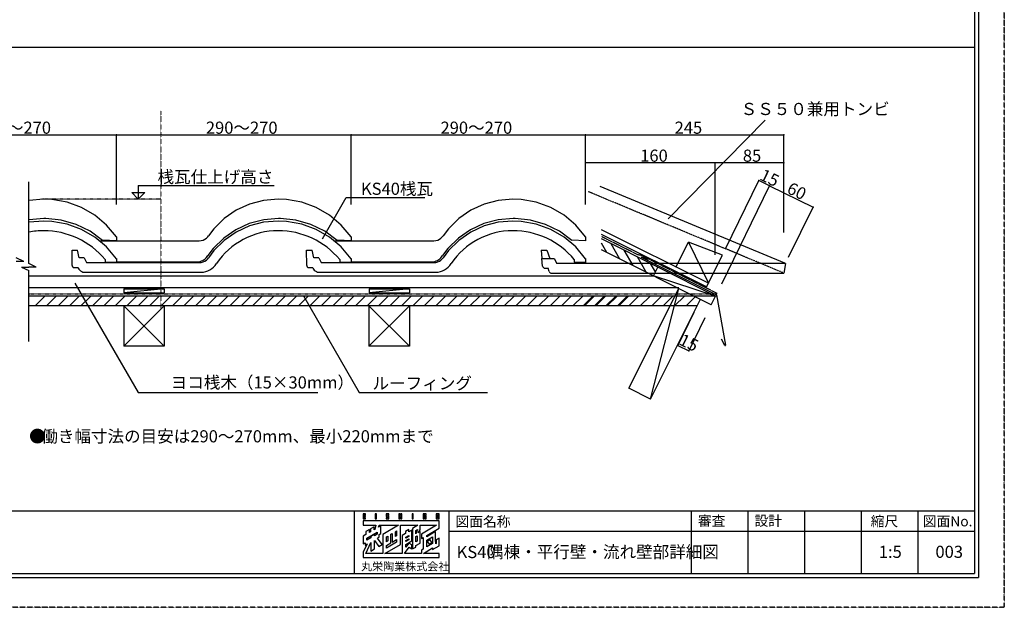
# Model space of a CAD drawing. Extents: x 188 to 32971, y 547 to 23495.
# Drawn here: x 6844 to 16580, y 547 to 6358 of the extents above; entities that cross this region are included whole.
import ezdxf

# ---------------------------------------------------------------- set-up
doc = ezdxf.new("R2010")
doc.units = 0
doc.linetypes.add('DASHED1', pattern=[2.5, 1.25, -1.25])
doc.linetypes.add('DOT', pattern=[2.5, 0.625, -1.875])
for name, color, linetype in [('a-0', 7, 'CONTINUOUS'), ('a-1', 7, 'CONTINUOUS'), ('a-2', 7, 'CONTINUOUS'), ('a-4', 7, 'CONTINUOUS'), ('a-5', 7, 'CONTINUOUS'), ('a-9', 7, 'CONTINUOUS'), ('a-b', 7, 'CONTINUOUS'), ('a-f', 7, 'CONTINUOUS'), ('ADD_LINE', 7, 'CONTINUOUS')]:
    doc.layers.add(name, color=color, linetype=linetype)
doc.styles.get("Standard").update_dxf_attribs({"font": 'TXT', "bigfont": 'BIGFONT'})

msp = doc.modelspace()

# ---------------------------------------------------------------- linework, layer by layer
at = {"layer": 'a-0', "color": 2, "linetype": 'CONTINUOUS'}
for p in [(16284.317, 11601.288), (444.321, 881.2925)]:
    msp.add_line(p, (16284.317, 881.2925), dxfattribs=at)
at = {"layer": 'a-0', "color": 7, "linetype": 'CONTINUOUS'}
for p, q in [((16324.319, 11641.288), (16324.319, 841.2931)), ((10239.396, 1472.5596), (10239.396, 1421.229)), ((10263.742, 1472.5596), (10239.396, 1472.5596)), ((10251.037, 1455.6287), (10251.037, 1460.9216)), ((10251.037, 1460.9216), (10263.742, 1460.9216)), ((10263.742, 1460.9216), (10263.742, 1472.5596)), ((10358.458, 1472.5596), (10358.458, 1421.229)), ((10370.63, 1472.5596), (10358.458, 1472.5596)), ((10370.63, 1421.229), (10370.63, 1472.5596)), ((10468.525, 1472.5596), (10468.525, 1444.5162)), ((10492.341, 1472.5596), (10468.525, 1472.5596)), ((10480.695, 1455.6287), (10480.695, 1460.9216)), ((10480.695, 1460.9216), (10492.341, 1460.9216)), ((10492.341, 1460.9216), (10492.341, 1472.5596)), ((10591.29, 1472.5596), (10591.29, 1421.229)), ((10602.934, 1472.5596), (10591.29, 1472.5596)), ((10602.934, 1456.1541), (10602.934, 1472.5596)), ((10620.928, 1472.5596), (10609.285, 1472.5596)), ((10609.285, 1472.5596), (10609.285, 1456.1541)), ((10620.928, 1421.229), (10620.928, 1472.5596)), ((10723.586, 1472.5596), (10723.586, 1421.229)), ((10735.755, 1472.5596), (10723.586, 1472.5596)), ((10735.755, 1421.229), (10735.755, 1472.5596)), ((10832.064, 1472.5596), (10832.064, 1421.229)), ((10861.696, 1472.5596), (10832.064, 1472.5596)), ((10844.236, 1454.5723), (10844.236, 1460.9216)), ((10844.236, 1460.9216), (10850.056, 1460.9216)), ((10850.056, 1460.9216), (10850.056, 1454.5723)), ((10861.696, 1456.1541), (10861.696, 1472.5596)), ((10962.241, 1472.5596), (10962.241, 1421.229)), ((10990.288, 1472.5596), (10962.241, 1472.5596)), ((10973.881, 1432.343), (10973.881, 1460.9216)), ((10973.881, 1460.9216), (10980.231, 1460.9216)), ((10980.231, 1460.9216), (10980.231, 1432.343)), ((10990.288, 1421.229), (10990.288, 1472.5596)), ((10239.396, 1421.229), (10263.742, 1421.229)), ((10239.396, 1400.5995), (10239.396, 1357.7338)), ((10990.288, 1400.5995), (10239.396, 1400.5995)), ((10263.742, 1455.6287), (10251.037, 1455.6287)), ((10251.037, 1432.343), (10251.037, 1444.5162)), ((10251.037, 1444.5162), (10263.742, 1444.5162)), ((10263.742, 1432.343), (10251.037, 1432.343)), ((10263.742, 1444.5162), (10263.742, 1455.6287)), ((10263.742, 1421.229), (10263.742, 1432.343)), ((10358.458, 1421.229), (10370.63, 1421.229)), ((10468.525, 1444.5162), (10480.695, 1444.5162)), ((10480.695, 1432.343), (10468.525, 1432.343)), ((10468.525, 1432.343), (10468.525, 1421.229)), ((10468.525, 1421.229), (10492.341, 1421.229)), ((10492.341, 1455.6287), (10480.695, 1455.6287)), ((10480.695, 1444.5162), (10480.695, 1432.343)), ((10492.341, 1421.229), (10492.341, 1455.6287)), ((10591.29, 1421.229), (10602.934, 1421.229)), ((10609.285, 1456.1541), (10602.934, 1456.1541)), ((10602.934, 1421.229), (10602.934, 1444.5162)), ((10602.934, 1444.5162), (10609.285, 1444.5162)), ((10609.285, 1444.5162), (10609.285, 1421.229)), ((10609.285, 1421.229), (10620.928, 1421.229)), ((10723.586, 1421.229), (10735.755, 1421.229)), ((10832.064, 1421.229), (10844.236, 1421.229)), ((10850.056, 1454.5723), (10844.236, 1454.5723)), ((10844.236, 1421.229), (10844.236, 1444.5162)), ((10844.236, 1444.5162), (10850.056, 1444.5162)), ((10850.056, 1444.5162), (10850.056, 1421.229)), ((10850.056, 1421.229), (10861.696, 1421.229)), ((10855.876, 1450.3345), (10861.696, 1456.1541)), ((10861.696, 1444.5162), (10855.876, 1450.3345)), ((10861.696, 1421.229), (10861.696, 1444.5162)), ((10962.241, 1421.229), (10990.288, 1421.229)), ((10980.231, 1432.343), (10973.881, 1432.343)), ((10990.288, 1328.6284), (10990.288, 1400.5995)), ((10239.396, 1357.7338), (10366.4, 1357.7338)), ((10266.384, 1265.6571), (10239.396, 1249.7812)), ((10303.956, 1317.1544), (10266.384, 1296.3512)), ((10266.384, 1296.3512), (10266.384, 1265.6571)), ((10276.436, 1231.2602), (10379.098, 1290.8355)), ((10303.956, 1287.5419), (10303.956, 1317.1544)), ((10311.895, 1292.6428), (10303.956, 1287.5419)), ((10347.875, 1343.4466), (10311.895, 1322.8074)), ((10311.895, 1322.8074), (10311.895, 1292.6428)), ((10351.051, 1268.616), (10315.067, 1247.3533)), ((10347.875, 1313.5217), (10347.875, 1343.4466)), ((10355.848, 1317.866), (10347.875, 1313.5217)), ((10379.098, 1270.9473), (10351.051, 1253.8973)), ((10351.051, 1253.8973), (10351.051, 1268.616)), ((10366.4, 1357.7338), (10355.848, 1317.866)), ((10379.098, 1290.8355), (10379.098, 1270.9473)), ((10393.145, 1340.6839), (10397.88, 1357.7338)), ((10415.081, 1353.112), (10393.145, 1340.6839)), ((10397.88, 1357.7338), (10589.703, 1357.7338)), ((10399.734, 1267.2472), (10415.081, 1276.7698)), ((10399.734, 1242.9038), (10399.734, 1267.2472)), ((10415.081, 1276.7698), (10415.081, 1353.112)), ((10589.703, 1357.7338), (10434.132, 1266.7135)), ((10434.132, 1266.7135), (10434.132, 1080.4516)), ((10514.563, 1268.9831), (10527.265, 1276.2387)), ((10514.563, 1184.1649), (10514.563, 1268.9831)), ((10527.265, 1276.2387), (10528.321, 1192.1042)), ((10558.486, 1294.7653), (10571.186, 1302.4931)), ((10558.486, 1247.0899), (10558.486, 1294.7653)), ((10571.186, 1302.4931), (10571.186, 1254.0121)), ((10609.285, 1169.3482), (10609.285, 1357.7338)), ((10609.285, 1357.7338), (10780.389, 1357.7338)), ((10659.556, 1275.1853), (10625.69, 1256.1346)), ((10692.892, 1316.091), (10659.556, 1296.878)), ((10659.556, 1296.878), (10659.556, 1275.1853)), ((10692.892, 1294.4641), (10692.892, 1316.091)), ((10721.47, 1310.6384), (10692.892, 1294.4641)), ((10721.47, 1203.2168), (10721.47, 1310.6384)), ((10780.389, 1357.7338), (10728.35, 1327.0397)), ((10728.35, 1327.0397), (10728.35, 1124.3683)), ((10776.661, 1317.1767), (10759.569, 1274.049)), ((10759.569, 1307.0491), (10776.661, 1317.1767)), ((10759.569, 1274.049), (10759.569, 1307.0491)), ((10782.436, 1283.825), (10802.429, 1313.8116)), ((10802.429, 1295.8174), (10782.436, 1283.825)), ((10802.429, 1313.8116), (10802.429, 1358.2605)), ((10802.429, 1358.2605), (10965.329, 1358.2605)), ((10802.429, 1182.0507), (10802.429, 1295.8174)), ((10965.329, 1358.2605), (10816.188, 1271.481)), ((10816.188, 1271.481), (10816.188, 1227.0293)), ((10870.692, 1258.2473), (10990.288, 1328.6284)), ((10955.89, 1297.4075), (10870.692, 1245.4326)), ((10956.421, 1216.4435), (10955.89, 1297.4075)), ((10239.396, 1249.7812), (10239.396, 1173.0523)), ((10239.396, 1173.0523), (10258.448, 1183.9393)), ((10280.672, 1176.2297), (10239.396, 1091.5643)), ((10258.448, 1183.9393), (10258.448, 1161.4115)), ((10261.621, 1162.996), (10280.672, 1176.2297)), ((10267.398, 1080.4516), (10316.656, 1188.2669)), ((10315.067, 1232.727), (10276.436, 1210.0031)), ((10276.436, 1210.0031), (10276.436, 1231.2602)), ((10315.067, 1247.3533), (10315.067, 1232.727)), ((10316.656, 1188.2669), (10316.656, 1103.2051)), ((10352.636, 1124.3683), (10352.636, 1208.2603)), ((10352.636, 1208.2603), (10394.801, 1148.7327)), ((10381.217, 1231.787), (10399.734, 1242.9038)), ((10427.048, 1167.737), (10381.217, 1231.787)), ((10455.782, 1080.4516), (10609.285, 1169.3482)), ((10469.584, 1242.9038), (10484.402, 1252.0242)), ((10469.584, 1194.6695), (10469.584, 1242.9038)), ((10484.402, 1203.2168), (10469.584, 1194.6695)), ((10571.186, 1191.0437), (10469.584, 1130.9361)), ((10469.584, 1157.1764), (10514.563, 1184.1649)), ((10484.402, 1252.0242), (10484.402, 1203.2168)), ((10528.321, 1191.5733), (10570.658, 1215.9153)), ((10528.321, 1192.1042), (10528.321, 1191.5733)), ((10571.186, 1254.0121), (10558.486, 1247.0899)), ((10570.658, 1215.9153), (10571.186, 1215.3871)), ((10571.186, 1215.3871), (10571.186, 1191.0437)), ((10625.69, 1256.1346), (10625.69, 1080.4516)), ((10663.26, 1241.846), (10690.778, 1258.5723)), ((10690.778, 1248.1953), (10663.26, 1231.3499)), ((10663.26, 1231.3499), (10663.26, 1241.846)), ((10663.26, 1206.3872), (10690.778, 1223.1192)), ((10690.778, 1212.7393), (10663.26, 1196.2287)), ((10663.26, 1196.2287), (10663.26, 1206.3872)), ((10663.26, 1169.3482), (10721.47, 1203.2168)), ((10691.067, 1181.3867), (10663.26, 1143.0811)), ((10663.26, 1143.0811), (10663.26, 1169.3482)), ((10690.778, 1258.5723), (10690.778, 1248.1953)), ((10690.778, 1223.1192), (10690.778, 1212.7393)), ((10721.47, 1165.6468), (10691.067, 1181.3867)), ((10760.094, 1246.608), (10772.796, 1254.3372)), ((10760.094, 1193.1312), (10760.094, 1246.608)), ((10772.796, 1199.818), (10760.094, 1193.1312)), ((10760.094, 1158.2355), (10802.429, 1182.0507)), ((10772.796, 1254.3372), (10772.796, 1199.818)), ((10816.188, 1227.0293), (10833.122, 1236.8585)), ((10833.122, 1236.8585), (10833.122, 1122.2527)), ((10870.193, 1144.9794), (10870.702, 1211.3047)), ((10924.668, 1178.8734), (10870.193, 1144.9794)), ((10870.692, 1245.4326), (10870.692, 1258.2473)), ((10870.702, 1211.3047), (10924.668, 1242.2341)), ((10902.564, 1215.5636), (10873.235, 1198.6146)), ((10873.235, 1198.6146), (10891.328, 1170.4045)), ((10891.328, 1170.4045), (10919.375, 1186.286)), ((10919.375, 1186.286), (10902.564, 1215.5636)), ((10924.668, 1242.2341), (10924.668, 1178.8734)), ((10957.477, 1174.6382), (10956.421, 1216.4435)), ((10961.709, 1176.7607), (10957.477, 1174.6382)), ((10963.297, 1178.3466), (10961.709, 1176.7607)), ((10990.288, 1230.2025), (10963.297, 1214.3294)), ((10963.297, 1214.3294), (10963.297, 1178.3466)), ((10990.288, 1156.1215), (10990.288, 1230.2025)), ((10239.396, 1091.5643), (10239.396, 1038.1127)), ((10258.448, 1161.4115), (10261.621, 1162.996)), ((10434.132, 1080.4516), (10267.398, 1080.4516)), ((10316.656, 1103.2051), (10352.636, 1124.3683)), ((10394.801, 1148.7327), (10427.048, 1167.737)), ((10625.69, 1080.4516), (10455.782, 1080.4516)), ((10469.584, 1130.9361), (10469.584, 1157.1764)), ((10649.857, 1080.4516), (10695.539, 1140.7737)), ((10816.718, 1080.4516), (10649.857, 1080.4516)), ((10695.539, 1140.7737), (10720.938, 1124.3683)), ((10721.47, 1124.3683), (10721.47, 1165.6468)), ((10728.35, 1124.3683), (10760.094, 1142.8906)), ((10760.094, 1142.8906), (10760.094, 1158.2355)), ((10833.122, 1122.2527), (10816.718, 1112.1993)), ((10816.718, 1112.1993), (10816.718, 1080.4516)), ((10838.287, 1080.4516), (10925.196, 1136.1617)), ((10990.288, 1080.4516), (10838.287, 1080.4516)), ((10925.196, 1118.5471), (10990.288, 1156.1215)), ((10925.196, 1136.1617), (10925.196, 1118.5471)), ((10990.288, 1038.1127), (10990.288, 1080.4516)), ((10239.396, 1038.1127), (10990.288, 1038.1127)), ((404.323, 841.2931), (16324.319, 841.2931))]:
    msp.add_line(p, q, dxfattribs=at)
at = {"layer": 'a-0', "color": 4, "linetype": 'CONTINUOUS'}
for p, q in [((16284.317, 6080.9821), (444.321, 6080.9821)), ((444.321, 1500.1714), (16284.317, 1500.1714)), ((10153.576, 881.2925), (10153.576, 1500.1714)), ((11086.097, 1500.1714), (11086.097, 881.2925)), ((13484.318, 1500.1714), (13484.318, 881.2925)), ((14044.32, 1500.1714), (14044.32, 881.2925)), ((14604.319, 1500.1714), (14604.319, 881.2925)), ((15164.319, 1500.1714), (15164.319, 881.2925)), ((15724.318, 1500.1714), (15724.318, 881.2925)), ((11086.097, 1300.0932), (16284.317, 1300.0932))]:
    msp.add_line(p, q, dxfattribs=at)
at = {"layer": 'a-0', "color": 7, "linetype": 'DASHED1'}
msp.add_line((8240.0864, 4582.8038), (7063.2405, 4582.8038), dxfattribs=at)
at = {"layer": 'a-1', "color": 3, "linetype": 'CONTINUOUS'}
for p, q in [((14410.42, 3948.3377), (12585.116, 4707.9142)), ((6936.0722, 4354.3909), (6934.6384, 4354.1406)), ((7080.077, 4366.8045), (6936.0722, 4354.3909)), ((7162.3593, 4362.9798), (7080.077, 4366.8023)), ((7312.2918, 4335.8693), (7162.3593, 4362.9798)), ((7455.1685, 4283.518), (7312.2918, 4335.8693)), ((9116.4462, 4317.5273), (8985.4349, 4257.3338)), ((9256.0755, 4354.3909), (9116.4462, 4317.5273)), ((9400.0804, 4366.8045), (9256.0755, 4354.3909)), ((9482.3627, 4362.9798), (9400.0804, 4366.8023)), ((9632.2951, 4335.8693), (9482.3627, 4362.9798)), ((9775.1718, 4283.518), (9632.2951, 4335.8693)), ((11436.445, 4317.5273), (11305.433, 4257.3338)), ((11576.074, 4354.3909), (11436.445, 4317.5273)), ((11720.079, 4366.8045), (11576.074, 4354.3909)), ((11802.361, 4362.9798), (11720.079, 4366.8023)), ((11952.294, 4335.8693), (11802.361, 4362.9798)), ((12095.17, 4283.518), (11952.294, 4335.8693)), ((7586.6482, 4207.5164), (7455.1685, 4283.518)), ((7702.736, 4110.1738), (7586.6482, 4207.5164)), ((8985.4349, 4257.3338), (8867.0224, 4175.6393)), ((9906.6516, 4207.5164), (9775.1718, 4283.518)), ((10022.739, 4110.1738), (9906.6516, 4207.5164)), ((11305.433, 4257.3338), (11187.021, 4175.6393)), ((12226.65, 4207.5164), (12095.17, 4283.518)), ((12342.738, 4110.1738), (12226.65, 4207.5164)), ((7799.9047, 3994.448), (7702.736, 4110.1738)), ((8867.0224, 4175.6393), (8764.8066, 4074.9261)), ((10119.908, 3994.448), (10022.739, 4110.1738)), ((11187.021, 4175.6393), (11084.805, 4074.9261)), ((12439.907, 3994.448), (12342.738, 4110.1738)), ((7362.7811, 3926.9097), (7361.4334, 4079.5941)), ((7361.4334, 4079.5941), (7415.4187, 4079.5941)), ((7433.4156, 4001.5706), (7415.4187, 4079.5941)), ((7480.2057, 4001.5706), (7433.4156, 4001.5706)), ((7480.2057, 4001.5706), (7503.5963, 3955.4643)), ((7799.904, 3994.479), (7799.904, 3955.4643)), ((8689.5437, 3980.3634), (8702.8522, 3993.4763)), ((8702.8522, 3993.4763), (8709.9896, 4002.8631)), ((8764.8066, 4074.9261), (8709.9884, 4002.8314)), ((9682.781, 3926.9097), (9681.4304, 4079.5941)), ((9681.4304, 4079.5941), (9735.4186, 4079.5941)), ((9753.4151, 4001.5706), (9735.4186, 4079.5941)), ((9800.2022, 4001.5706), (9753.4151, 4001.5706)), ((9800.2022, 4001.5706), (9823.5972, 3955.4643)), ((10119.907, 3994.479), (10119.907, 3955.4643)), ((11009.542, 3980.3634), (11022.851, 3993.4763)), ((11022.851, 3993.4763), (11029.988, 4002.8631)), ((11084.805, 4074.9261), (11029.987, 4002.8314)), ((12001.441, 4079.5941), (12057.743, 4079.5941)), ((12001.441, 4079.5941), (12008.44, 3995.5941)), ((12014.92, 3921.4962), (12008.44, 3995.5941)), ((12008.44, 3995.5941), (12128.442, 3995.5941)), ((12057.743, 4079.5941), (12086.558, 3997.0919)), ((12128.442, 3995.5941), (12153.965, 3947.5908)), ((12439.906, 3994.479), (12439.906, 3955.4643)), ((7362.7846, 3926.9103), (7363.1454, 3923.2185)), ((7363.1454, 3923.2185), (7364.1513, 3919.6445)), ((7364.1513, 3919.6445), (7365.7719, 3916.2969)), ((7365.7719, 3916.2969), (7367.9578, 3913.2774)), ((7367.9578, 3913.2774), (7370.6426, 3910.6778)), ((7370.6426, 3910.6778), (7373.7448, 3908.5771)), ((7373.7448, 3908.5771), (7377.1701, 3907.039)), ((7377.1701, 3907.039), (7380.8144, 3906.1104)), ((7380.8144, 3906.1104), (7384.3786, 3905.8186)), ((7384.3786, 3905.8151), (7420.5577, 3905.8151)), ((7422.8523, 3900.9159), (7420.5577, 3905.8151)), ((7422.8482, 3900.9203), (7429.0792, 3890.1895)), ((7503.5963, 3955.4643), (8620.1392, 3955.4643)), ((7688.0777, 3985.8784), (7688.0777, 3959.0242)), ((7799.904, 3955.4643), (7688.0777, 3959.0242)), ((8620.1392, 3955.4736), (8638.8887, 3957.0898)), ((8638.8887, 3957.0898), (8657.0685, 3961.8895)), ((8657.0685, 3961.8895), (8674.1263, 3969.7267)), ((8674.1263, 3969.7267), (8689.5437, 3980.3634)), ((9682.7825, 3926.9103), (9683.1433, 3923.2185)), ((9683.1433, 3923.2185), (9684.1493, 3919.6445)), ((9684.1493, 3919.6445), (9685.7698, 3916.2969)), ((9685.7698, 3916.2969), (9687.9557, 3913.2774)), ((9687.9557, 3913.2774), (9690.6405, 3910.6778)), ((9690.6405, 3910.6778), (9693.7427, 3908.5771)), ((9693.7427, 3908.5771), (9697.168, 3907.039)), ((9697.168, 3907.039), (9700.8124, 3906.1104)), ((9700.8124, 3906.1104), (9704.3765, 3905.8186)), ((9704.3765, 3905.8151), (9740.5547, 3905.8151)), ((9742.8517, 3900.9159), (9740.5547, 3905.8151)), ((9742.8486, 3900.9203), (9749.0796, 3890.1895)), ((9823.5972, 3955.4643), (10940.138, 3955.4643)), ((10008.081, 3985.8784), (10008.081, 3959.0242)), ((10119.907, 3955.4643), (10008.081, 3959.0242)), ((10940.138, 3955.4736), (10958.887, 3957.0898)), ((10958.887, 3957.0898), (10977.067, 3961.8895)), ((10977.067, 3961.8895), (10994.125, 3969.7267)), ((10994.125, 3969.7267), (11009.542, 3980.3634)), ((12038.83, 3899.5878), (12068.643, 3899.5878)), ((12080.369, 3867.3818), (12068.643, 3899.5878)), ((14416.081, 3947.5908), (12153.965, 3947.5908)), ((12328.08, 3985.8784), (12328.08, 3959.0242)), ((12439.906, 3955.4643), (12328.08, 3959.0242)), ((14416.081, 3947.5908), (14400.593, 3851.59)), ((7429.0792, 3890.1895), (7437.1067, 3880.6877)), ((7437.1067, 3880.6877), (7446.6869, 3872.7039)), ((7446.6869, 3872.7039), (7457.5285, 3866.4804)), ((7457.5285, 3866.4804), (7469.3023, 3862.2065)), ((7469.3023, 3862.2065), (7481.6505, 3860.0119)), ((7481.6505, 3860.0119), (7488.2056, 3859.7172)), ((7488.2056, 3859.713), (7488.9394, 3859.713)), ((7488.9394, 3859.713), (7503.3362, 3859.713)), ((7503.3362, 3859.713), (8639.1563, 3859.713)), ((9749.0796, 3890.1895), (9757.1071, 3880.6877)), ((9757.1071, 3880.6877), (9766.6873, 3872.7039)), ((9766.6873, 3872.7039), (9777.5289, 3866.4804)), ((9777.5289, 3866.4804), (9789.3027, 3862.2065)), ((9789.3027, 3862.2065), (9801.6509, 3860.0119)), ((9801.6509, 3860.0119), (9808.206, 3859.7172)), ((9808.206, 3859.713), (9808.9373, 3859.713)), ((9808.9373, 3859.713), (9823.3336, 3859.713)), ((9823.3336, 3859.713), (10959.152, 3859.713)), ((12102.922, 3851.59), (14400.603, 3851.59))]:
    msp.add_line(p, q, dxfattribs=at)
for centre, radius, start, end in [((7080.077, 3535.641), 735.1206, 89.999954, 101.41085), ((7080.077, 3479.6408), 791.1635, 39.781768, 90), ((9400.0804, 3535.641), 735.1206, 89.999954, 146.05381), ((9400.0804, 3479.6408), 791.1635, 39.781768, 90), ((11720.079, 3535.641), 735.1206, 89.999954, 146.05381), ((11720.079, 3479.6408), 791.1635, 39.781768, 90), ((8630.9672, 4049.3063), 189.7743, 272.47294, 327.06857), ((10950.966, 4049.3063), 189.7743, 272.47294, 327.06857), ((12038.83, 3923.5878), 24, 185.00016, 270), ((12102.922, 3875.5918), 24, 200.00114, 270)]:
    msp.add_arc(centre, radius, start, end, dxfattribs=at)
at = {"layer": 'a-1', "color": 7}
for p in [(14257.318, 4714.6699), (14688.888, 4504.5158)]:
    msp.add_point(p, dxfattribs=at)
at = {"layer": 'a-2', "color": 4, "linetype": 'CONTINUOUS'}
for p, q in [((7080.077, 4582.8049), (6936.0722, 4570.3913)), ((7162.3593, 4578.9801), (7080.077, 4582.8027)), ((7312.2918, 4551.8697), (7162.3593, 4578.9801)), ((9400.0804, 4582.8049), (9256.0755, 4570.3913)), ((9482.3627, 4578.9801), (9400.0804, 4582.8027)), ((9632.2951, 4551.8697), (9482.3627, 4578.9801)), ((11720.079, 4582.8049), (11576.074, 4570.3913)), ((11802.361, 4578.9801), (11720.079, 4582.8027)), ((11952.294, 4551.8697), (11802.361, 4578.9801)), ((6936.0722, 4570.3913), (6934.6384, 4570.1409)), ((7455.1685, 4499.5183), (7312.2918, 4551.8697)), ((7586.6482, 4423.5167), (7455.1685, 4499.5183)), ((9116.4462, 4533.5277), (8985.4349, 4473.3342)), ((9256.0755, 4570.3913), (9116.4462, 4533.5277)), ((9775.1718, 4499.5183), (9632.2951, 4551.8697)), ((9906.6516, 4423.5167), (9775.1718, 4499.5183)), ((11436.445, 4533.5277), (11305.433, 4473.3342)), ((11576.074, 4570.3913), (11436.445, 4533.5277)), ((12095.17, 4499.5183), (11952.294, 4551.8697)), ((12226.65, 4423.5167), (12095.17, 4499.5183)), ((7082.7615, 4391.2901), (6936.462, 4378.6787)), ((7101.9097, 4391.0827), (7082.7615, 4391.2875)), ((7254.6994, 4374.6105), (7101.9097, 4391.0827)), ((7702.736, 4326.1742), (7586.6482, 4423.5167)), ((8867.0224, 4391.6397), (8764.8066, 4290.9265)), ((8985.4349, 4473.3342), (8867.0224, 4391.6397)), ((9402.7619, 4391.2901), (9256.4624, 4378.6787)), ((9421.9101, 4391.0827), (9402.7619, 4391.2875)), ((9574.6998, 4374.6105), (9421.9101, 4391.0827)), ((10022.739, 4326.1742), (9906.6516, 4423.5167)), ((11187.021, 4391.6397), (11084.805, 4290.9265)), ((11305.433, 4473.3342), (11187.021, 4391.6397)), ((11722.76, 4391.2901), (11576.461, 4378.6787)), ((11741.909, 4391.0827), (11722.76, 4391.2875)), ((11894.698, 4374.6105), (11741.909, 4391.0827)), ((12342.738, 4326.1742), (12226.65, 4423.5167)), ((6936.462, 4378.6787), (6934.6413, 4378.3603)), ((7402.2648, 4332.247), (7254.6994, 4374.6105)), ((7540.1222, 4265.2794), (7402.2648, 4332.247)), ((7799.9047, 4210.4484), (7702.736, 4326.1742)), ((8764.8066, 4290.9265), (8709.9884, 4218.8318)), ((9114.6081, 4341.2277), (8981.5092, 4280.075)), ((9256.4624, 4378.6787), (9114.6081, 4341.2277)), ((9722.2652, 4332.247), (9574.6998, 4374.6105)), ((9860.1226, 4265.2794), (9722.2652, 4332.247)), ((10119.908, 4210.4484), (10022.739, 4326.1742)), ((11084.805, 4290.9265), (11029.987, 4218.8318)), ((11434.607, 4341.2277), (11301.508, 4280.075)), ((11576.461, 4378.6787), (11434.607, 4341.2277)), ((12042.264, 4332.247), (11894.698, 4374.6105)), ((12180.121, 4265.2794), (12042.264, 4332.247)), ((12439.907, 4210.4484), (12342.738, 4326.1742)), ((7664.083, 4175.7423), (7540.1222, 4265.2794)), ((7799.904, 4210.4808), (7799.904, 4171.4647)), ((8674.1263, 4185.7273), (8689.5437, 4196.364)), ((8689.5437, 4196.364), (8702.8522, 4209.4769)), ((8702.8522, 4209.4769), (8709.9896, 4218.8637)), ((8861.2098, 4197.0788), (8757.3653, 4094.7607)), ((8981.5092, 4280.075), (8861.2098, 4197.0788)), ((9984.0834, 4175.7423), (9860.1226, 4265.2794)), ((10119.907, 4210.4808), (10119.907, 4171.4647)), ((10994.125, 4185.7273), (11009.542, 4196.364)), ((11009.542, 4196.364), (11022.851, 4209.4769)), ((11022.851, 4209.4769), (11029.988, 4218.8637)), ((11181.208, 4197.0788), (11077.364, 4094.7607)), ((11301.508, 4280.075), (11181.208, 4197.0788)), ((12304.082, 4175.7423), (12180.121, 4265.2794)), ((12439.906, 4210.4808), (12439.906, 4171.4647)), ((13654.17, 3750.8595), (12596.53, 4279.6795)), ((13636.289, 3715.0827), (12596.53, 4234.9644)), ((13725.547, 3625.2953), (12596.53, 4189.8034)), ((7634.5547, 4171.4647), (8620.1392, 4171.4647)), ((7799.904, 4171.4647), (7664.0816, 4175.7856)), ((8620.1392, 4171.4742), (8638.8887, 4173.0905)), ((8638.8887, 4173.0905), (8657.0685, 4177.8901)), ((8657.0685, 4177.8901), (8674.1263, 4185.7273)), ((8757.3653, 4094.7607), (8705.1813, 4026.6616)), ((9954.5546, 4171.4647), (10940.138, 4171.4647)), ((10119.907, 4171.4647), (9984.0865, 4175.7856)), ((10940.138, 4171.4742), (10958.887, 4173.0905)), ((10958.887, 4173.0905), (10977.067, 4177.8901)), ((10977.067, 4177.8901), (10994.125, 4185.7273)), ((11077.364, 4094.7607), (11025.18, 4026.6616)), ((12439.906, 4171.4647), (12304.083, 4175.7856)), ((13332.18, 3911.8603), (13455.713, 4158.9833)), ((13792.727, 4028.0408), (13455.713, 4158.9833)), ((13455.713, 4158.9833), (13654.17, 3750.8595)), ((13682.616, 3539.4291), (12596.53, 4082.4718)), ((12989.607, 4011.4617), (12988.419, 4008.8404)), ((12988.419, 4008.8404), (13734.631, 3636.6096)), ((12989.607, 4011.4617), (13056.596, 3989.8808)), ((13636.289, 3715.0827), (13792.727, 4028.0408)), ((7799.907, 3963.9571), (8615.7801, 3963.9571)), ((10119.907, 3963.9571), (10935.779, 3963.9571)), ((13110.192, 3825.6483), (13153.123, 3911.51)), ((6934.6416, 3825.375), (13110.192, 3825.375)), ((13725.547, 3625.2953), (13110.192, 3825.6483)), ((13360.62, 3705.2927), (6934.6416, 3705.2927)), ((12866.898, 2712.9837), (13360.62, 3700.4272)), ((13081.556, 2605.6503), (13360.62, 3700.4272)), ((13736.627, 3625.2953), (6934.6416, 3625.2953)), ((8273.9566, 3697.1712), (7873.9568, 3657.1703)), ((7873.9568, 3697.1712), (7873.9568, 3657.1703)), ((7873.9568, 3697.1712), (8273.9566, 3697.1712)), ((7873.9568, 3657.1703), (8273.9566, 3657.1703)), ((8273.9566, 3697.1712), (8273.9566, 3657.1703)), ((10697.961, 3697.167), (10297.958, 3657.1648)), ((10297.958, 3697.167), (10297.958, 3657.1648)), ((10297.958, 3697.167), (10697.961, 3697.167)), ((10297.958, 3657.1648), (10697.961, 3657.1648)), ((10697.961, 3697.167), (10697.961, 3657.1648)), ((13682.62, 3539.4263), (13725.553, 3625.2953)), ((13734.631, 3636.6096), (13822.405, 3138.8245)), ((13543.382, 3529.2918), (6934.6416, 3529.2918)), ((7873.6907, 3529.4206), (7873.6907, 3129.421)), ((8273.6931, 3529.4206), (7873.6907, 3129.421)), ((7873.6907, 3529.4206), (8273.6931, 3129.421)), ((8273.6931, 3529.4206), (8273.6931, 3129.421)), ((10297.694, 3529.4149), (10297.694, 3129.4153)), ((10697.696, 3529.4149), (10297.694, 3129.4153)), ((10297.694, 3529.4149), (10697.696, 3129.4153)), ((10697.696, 3529.4149), (10697.696, 3129.4153)), ((13081.556, 2605.6503), (13575.283, 3593.0953)), ((8273.6931, 3129.421), (7873.6907, 3129.421)), ((10697.696, 3129.4153), (10297.694, 3129.4153)), ((13816.914, 3136.7061), (13784.254, 3197.6039)), ((13081.556, 2605.6503), (12866.898, 2712.9837))]:
    msp.add_line(p, q, dxfattribs=at)
at = {"layer": 'a-2', "color": 6, "linetype": 'DASHED1'}
for p, q in [((12955.244, 4032.8855), (12596.53, 4212.6411)), ((12993.182, 4025.4265), (12955.244, 4032.8855)), ((13739.726, 3650.2719), (12993.182, 4025.4265)), ((6934.6416, 3645.2971), (13739.726, 3645.2971))]:
    msp.add_line(p, q, dxfattribs=at)
at = {"layer": 'a-2', "color": 4, "linetype": 'CONTINUOUS'}
for centre, radius, start, end in [((8594.7435, 4089.0353), 126.8328, 279.54742, 330.54336), ((10914.742, 4089.0353), 126.8328, 279.54742, 330.54336), ((13819.307, 3138.6743), 3.1005, 219.4168, 2.7812347)]:
    msp.add_arc(centre, radius, start, end, dxfattribs=at)
at = {"layer": 'a-2', "color": 7}
for p in [(7799.904, 5217.598), (10119.907, 5217.598), (14152.044, 4765.9316), (14256.662, 4714.9905), (13351.531, 3137.1208), (13460.807, 3083.9087)]:
    msp.add_point(p, dxfattribs=at)
at = {"layer": 'a-5', "color": 7, "linetype": 'CONTINUOUS'}
for p, q in [((5639.9053, 5217.598), (7799.904, 5217.598)), ((7799.904, 4528.9196), (7799.904, 5217.598)), ((7799.904, 5217.598), (10119.907, 5217.598)), ((10119.907, 4528.9196), (10119.907, 5217.598)), ((10119.907, 5217.598), (12439.906, 5217.598)), ((12439.906, 4528.9196), (12439.906, 5217.598)), ((12439.9, 4528.9196), (12439.9, 4940.9242)), ((13719.075, 4030.9185), (13719.075, 4940.9242)), ((14399.905, 4252.9009), (14399.905, 4829.091)), ((6934.6416, 3946.1772), (6934.6416, 4755.7537)), ((8016.9045, 4717.333), (8016.9045, 4582.8038)), ((8016.9045, 4717.333), (9360.5113, 4717.333)), ((13785.089, 3746.5685), (14256.662, 4714.9905)), ((13823.709, 4091.6593), (14152.044, 4765.9316)), ((14256.662, 4714.9905), (14152.044, 4765.9316)), ((14257.318, 4714.6699), (14688.888, 4504.5158)), ((7952.4539, 4647.249), (8081.3555, 4647.249)), ((7952.4539, 4647.249), (8016.9045, 4582.8038)), ((8016.9045, 4582.8038), (8081.3555, 4647.249)), ((9836.5954, 4192.0454), (10072.245, 4600.1958)), ((10072.245, 4600.1958), (10850.724, 4600.1958)), ((14447.125, 4009.6936), (14688.237, 4504.8324)), ((12649.381, 4056.0464), (12596.53, 4147.588)), ((12779.246, 3991.1165), (12692.128, 4142.0063)), ((6883.4889, 3967.6977), (6810.6713, 4001.9673)), ((12909.112, 3926.1811), (12821.994, 4077.0724)), ((13038.977, 3861.2541), (12951.859, 4012.1397)), ((6883.4889, 3967.6977), (6810.6713, 3967.6977)), ((6861.8211, 3911.9079), (6934.6416, 3911.9079)), ((6861.8211, 3911.9079), (6934.6416, 3877.64)), ((7007.4587, 3911.9079), (6934.6416, 3946.1772)), ((7007.4587, 3911.9079), (6934.6416, 3911.9079)), ((13129.548, 3864.3657), (13081.724, 3947.2086)), ((6934.6416, 3176.1548), (6934.6416, 3877.64)), ((7390.3693, 3752.2185), (8014.5649, 2671.0831)), ((6997.2877, 3529.2945), (7093.2887, 3625.2953)), ((7116.7184, 3535.5765), (7208.0512, 3626.9135)), ((7223.5658, 3529.2918), (7319.5693, 3625.2953)), ((7336.7061, 3529.2918), (7432.7071, 3625.2953)), ((7449.8439, 3529.2918), (7545.8415, 3625.2953)), ((7562.9812, 3529.2918), (7658.9793, 3625.2953)), ((7676.1191, 3529.2918), (7772.1171, 3625.2953)), ((7789.2509, 3529.2918), (7885.2544, 3625.2953)), ((7902.3887, 3529.2918), (7998.3893, 3625.2953)), ((8015.5261, 3529.2918), (8111.5271, 3625.2953)), ((8128.6639, 3529.2918), (8224.6644, 3625.2953)), ((8241.8012, 3529.2918), (8337.8052, 3625.2953)), ((8354.9385, 3529.2918), (8450.9416, 3625.2953)), ((8468.0769, 3529.2918), (8564.0759, 3625.2953)), ((8581.2122, 3529.2918), (8677.2152, 3625.2953)), ((8694.3505, 3529.2918), (8790.3516, 3625.2953)), ((8807.4869, 3529.2918), (8903.4889, 3625.2953)), ((8920.6252, 3529.2918), (9016.6252, 3625.2953)), ((9033.7575, 3529.2918), (9129.7586, 3625.2953)), ((9146.8969, 3529.2918), (9242.8959, 3625.2953)), ((9260.0322, 3529.2918), (9356.0352, 3625.2953)), ((9373.1705, 3529.2918), (9469.1716, 3625.2953)), ((9486.3068, 3529.2918), (9582.3089, 3625.2953)), ((9599.4452, 3529.2918), (9695.4452, 3625.2953)), ((9648.6175, 3628.0033), (10201.093, 2671.0831)), ((9712.5775, 3529.2918), (9808.5786, 3625.2953)), ((9825.7168, 3529.2918), (9921.7159, 3625.2953)), ((9938.8522, 3529.2918), (10034.855, 3625.2953)), ((10051.99, 3529.2918), (10147.991, 3625.2953)), ((10165.126, 3529.2918), (10261.128, 3625.2953)), ((10278.265, 3529.2918), (10374.265, 3625.2953)), ((10391.403, 3529.2918), (10487.403, 3625.2953)), ((10504.54, 3529.2918), (10600.541, 3625.2953)), ((10617.672, 3529.2918), (10713.675, 3625.2953)), ((10730.81, 3529.2918), (10826.81, 3625.2953)), ((10843.946, 3529.2918), (10939.948, 3625.2953)), ((10957.085, 3529.2918), (11053.085, 3625.2953)), ((11070.223, 3529.2918), (11166.223, 3625.2953)), ((11183.36, 3529.2918), (11279.361, 3625.2953)), ((11296.492, 3529.2918), (11392.493, 3625.2953)), ((11409.63, 3529.2918), (11505.633, 3625.2953)), ((11522.77, 3529.2918), (11618.771, 3625.2953)), ((11635.91, 3529.2918), (11731.909, 3625.2953)), ((11749.045, 3529.2918), (11845.046, 3625.2953)), ((11862.183, 3529.2918), (11958.183, 3625.2953)), ((11975.315, 3529.2918), (12071.316, 3625.2953)), ((12088.453, 3529.2918), (12184.456, 3625.2953)), ((12201.593, 3529.2918), (12297.593, 3625.2953)), ((12314.731, 3529.2918), (12410.732, 3625.2953)), ((12414.903, 3529.2918), (12510.903, 3625.2953)), ((12427.868, 3529.2918), (12523.869, 3625.2953)), ((12528.04, 3529.2918), (12624.041, 3625.2953)), ((12541.005, 3529.2918), (12637.006, 3625.2953)), ((12641.177, 3529.2918), (12737.178, 3625.2953)), ((12654.144, 3529.2918), (12750.145, 3625.2953)), ((12754.314, 3529.2918), (12850.316, 3625.2953)), ((12767.281, 3529.2918), (12863.282, 3625.2953)), ((12867.453, 3529.2918), (12963.453, 3625.2953)), ((12980.59, 3529.2918), (13076.591, 3625.2953)), ((13093.727, 3529.2918), (13189.728, 3625.2953)), ((13206.865, 3529.2918), (13302.866, 3625.2953)), ((13320.003, 3529.2918), (13416.003, 3625.2953)), ((13433.14, 3529.2918), (13529.141, 3625.2953)), ((13509.819, 3462.179), (13351.531, 3137.1208)), ((13619.096, 3408.9672), (13460.807, 3083.9087)), ((13351.531, 3137.1208), (13460.807, 3083.9087)), ((8014.5649, 2671.0831), (9791.7554, 2671.0831)), ((10201.093, 2671.0831), (11470.908, 2671.0831))]:
    msp.add_line(p, q, dxfattribs=at)
at = {"layer": 'a-9', "color": 4, "linetype": 'DASHED1'}
msp.add_line((14400.603, 3851.59), (12464.687, 4657.2029), dxfattribs=at)
at = {"layer": 'a-b', "color": 7, "linetype": 'CONTINUOUS'}
for p, q in [((14216.383, 5364.1576), (13254.458, 4387.873)), ((12439.906, 5217.598), (14399.905, 5217.598)), ((14399.905, 4528.9196), (14399.905, 5217.598)), ((13719.075, 4940.9242), (12439.9, 4940.9242)), ((14399.912, 4940.9242), (13719.075, 4940.9242))]:
    msp.add_line(p, q, dxfattribs=at)
at = {"layer": 'a-b', "color": 7}
for p in [(12439.906, 5217.598), (14399.905, 5217.598), (12439.9, 4940.9242), (13719.075, 4940.9242), (14399.912, 4940.9242)]:
    msp.add_point(p, dxfattribs=at)
at = {"layer": 'ADD_LINE', "color": 7, "linetype": 'DOT'}
for p, q in [((16579.604, 12021.002), (16579.604, 546.9526)), ((16579.604, 546.9541), (16579.604, 12021.002)), ((16579.604, 12021.002), (16579.604, 546.9541)), ((188.1069, 546.9526), (16579.604, 546.9526)), ((188.1069, 546.9526), (16579.604, 546.9526)), ((16579.604, 546.9526), (188.1069, 546.9526))]:
    msp.add_line(p, q, dxfattribs=at)
at = {"layer": 'ADD_LINE', "color": 4, "linetype": 'DOT'}
msp.add_line((8240.0864, 5456.7384), (8240.0864, 3492.118), dxfattribs=at)

# ---------------------------------------------------------------- texts
at = {"layer": 'a-0'}
for s, height, p in [('審査', 100, (13549.038, 1353.0825)), ('設計', 100, (14109.04, 1353.0825)), ('縮尺', 100, (15258.102, 1347.2699)), ('図面名称', 100, (11151.671, 1344.241)), ('図面No.', 100, (15772.859, 1347.2699)), ('丸栄陶業株式会社', 80, (10219.285, 911.3183))]:
    msp.add_text(s, height=height, dxfattribs=at).set_placement(p)
at = {"layer": 'a-1'}
msp.add_text('60', height=120, rotation=334.03672, dxfattribs=at).set_placement((14419.919, 4648.8379))
msp.add_text('隅棟・平行壁・流れ壁部詳細図', height=120, dxfattribs=at).set_placement((11465.475, 1035.0333))
at = {"layer": 'a-2'}
for s, p in [('290～270', (6444.9064, 5229.5962)), ('290～270', (8684.9079, 5229.5962)), ('290～270', (11004.906, 5229.5962)), ('●', (6937.6169, 2178.0044))]:
    msp.add_text(s, height=120, dxfattribs=at).set_placement(p)
for rotation, p in [(334.03672, (14151.163, 4779.7061)), (334.03692, (13352.982, 3149.7605))]:
    msp.add_text('15', height=120, rotation=rotation, dxfattribs=at).set_placement(p)
at = {"layer": 'a-4'}
for s, p in [('KS40', (11164.35, 1033.5132)), ('1:5', (15338.61, 1035.766)), ('003', (15898.614, 1035.766))]:
    msp.add_text(s, height=120, dxfattribs=at).set_placement(p)
at = {"layer": 'a-b'}
for s, p in [('ＳＳ５０兼用トンビ', (13972.491, 5414.7078)), ('245', (13319.904, 5229.5977)), ('160', (12979.488, 4952.9235)), ('85', (13994.494, 4952.9235)), ('KS40桟瓦', (10218.482, 4625.6559)), ('ヨコ桟木（15×30mm）', (8337.2701, 2710.6341)), ('ルーフィング', (10332.797, 2702.3685))]:
    msp.add_text(s, height=120, dxfattribs=at).set_placement(p)
msp.add_text('桟瓦仕上げ高さ', height=120, rotation=359.99981, dxfattribs=at).set_placement((8206.9613, 4743.4655))
at = {"layer": 'a-f'}
msp.add_text('働き幅寸法の目安は290～270mm、最小220mmまで', height=120, dxfattribs=at).set_placement((7057.6169, 2178.0044))

doc.saveas('drawing.dxf')
